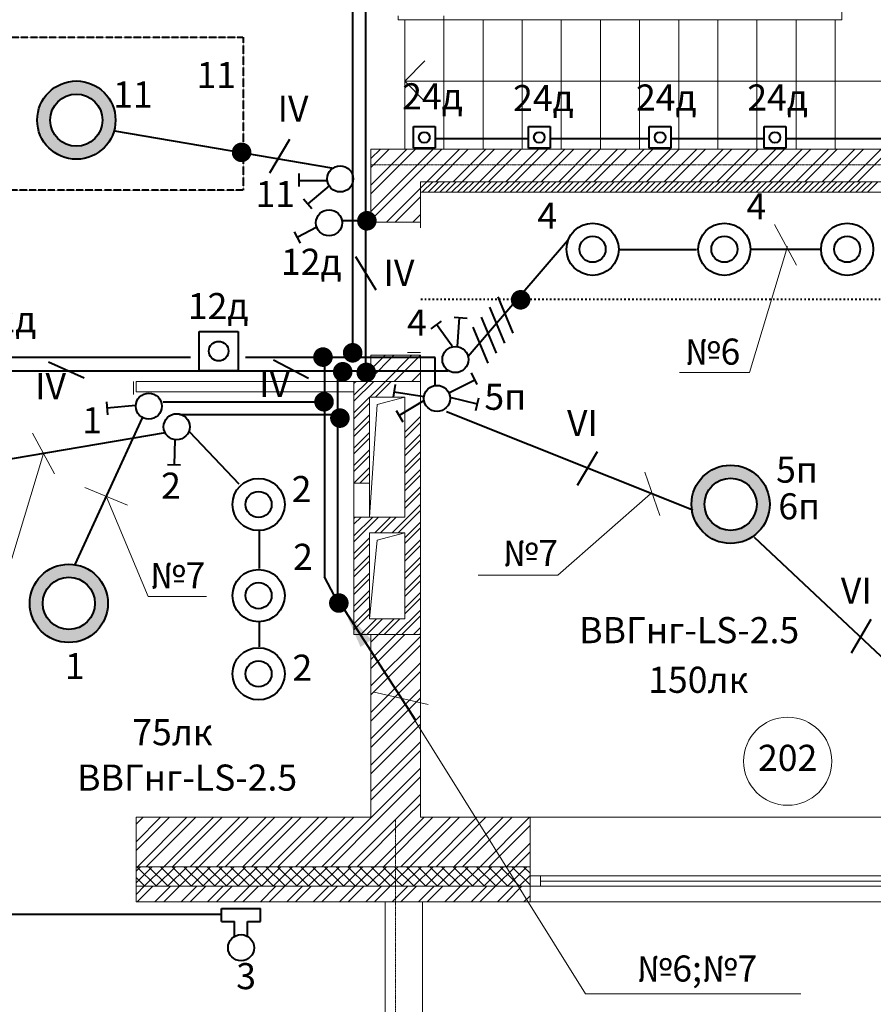
# Model space of a CAD drawing. Units: millimetres. Extents: x 244962 to 995578, y -596604 to -123052.
# Drawn here: x 340075 to 346619, y -200957 to -193411 of the extents above; entities that cross this region are included whole.
import ezdxf
from ezdxf.enums import TextEntityAlignment as Align

# ---------------------------------------------------------------- set-up
doc = ezdxf.new("R2010")
doc.units = ezdxf.units.MM
doc.linetypes.add('ACAD_ISO03W100', pattern=[30, 12, -18])
doc.linetypes.add('gost6', pattern=[12, 8, -1.5, 1, -1.5])
doc.layers.add('Освещение', color=240, linetype='Continuous', lineweight=40)
doc.styles.add('GENERATED_STYLE_1', font='ARIAL.TTF', dxfattribs={"height": 200})

# ---------------------------------------------------------------- blocks, each defined once
blk = doc.blocks.new('_Oblique')
at = {"color": 0, "linetype": 'ByBlock', "lineweight": -2}
blk.add_line((-0.5, -0.5), (0.5, 0.5), dxfattribs=at)

msp = doc.modelspace()

# ---------------------------------------------------------------- hatches: boundary and pattern name
at = {"layer": 'Освещение', "linetype": 'Continuous', "lineweight": 40, "ltscale": 0.01}
h = msp.add_hatch(color=81, dxfattribs=at)
h.paths.add_polyline_path([(340809.2, -194180.7, 1), (340209.2, -194180.7, 1)])
h.paths.add_polyline_path([(340709.2, -194180.7, 1), (340309.2, -194180.7, 1)], flags=16)
h = msp.add_hatch(color=81, dxfattribs=at)
h.paths.add_polyline_path([(345824.7, -197124.9, 1), (345224.7, -197124.9, 1)])
h.paths.add_polyline_path([(345724.7, -197124.9, 1), (345324.7, -197124.9, 1)], flags=16)
h = msp.add_hatch(color=81, dxfattribs=at)
h.paths.add_polyline_path([(340751.8, -197884, 1), (340151.8, -197884, 1)])
h.paths.add_polyline_path([(340651.8, -197884, 1), (340251.8, -197884, 1)], flags=16)

# ---------------------------------------------------------------- linework, layer by layer
at = {"lineweight": 0}
for p, q in [((346376.9, -193232.6), (346376.9, -193412.6)), ((342976.9, -193382.6), (342976.9, -193412.6)), ((343326.9, -193382.6), (343326.9, -194402.6)), ((346376.9, -193412.6), (342976.9, -193412.6)), ((343026.9, -193412.6), (343026.9, -194402.6)), ((343626.9, -193412.6), (343626.9, -194402.6)), ((343926.9, -193412.6), (343926.9, -194402.6)), ((344226.9, -193412.6), (344226.9, -194402.6)), ((344526.9, -193412.6), (344526.9, -194402.6)), ((344826.9, -193412.6), (344826.9, -194402.6)), ((345126.9, -193412.6), (345126.9, -194402.6)), ((345426.9, -193412.6), (345426.9, -194402.6)), ((345726.9, -193412.6), (345726.9, -194402.6)), ((346026.9, -193412.6), (346026.9, -194402.6)), ((346326.9, -193412.6), (346326.9, -194402.6)), ((343181.6, -193727.6), (343026.9, -193882.6)), ((343181.6, -194037.6), (343026.9, -193882.6)), ((343026.9, -193882.6), (346714, -193882.6)), ((342766.9, -194402.6), (342766.9, -194962.6)), ((342766.9, -194402.6), (347826.9, -194402.6)), ((342766.9, -194476), (342840.3, -194402.6)), ((342766.9, -194678), (343042.4, -194402.6)), ((342766.9, -194543.3), (342907.7, -194402.6)), ((342766.9, -194745.4), (343109.7, -194402.6)), ((343146.9, -194500.1), (343244.4, -194402.6)), ((343146.9, -194567.4), (343311.8, -194402.6)), ((343196.5, -194652.6), (343446.5, -194402.6)), ((343263.8, -194652.6), (343513.8, -194402.6)), ((343398.5, -194652.6), (343648.5, -194402.6)), ((343465.9, -194652.6), (343715.9, -194402.6)), ((343600.6, -194652.6), (343850.6, -194402.6)), ((343667.9, -194652.6), (343917.9, -194402.6)), ((343802.7, -194652.6), (344052.7, -194402.6)), ((343870, -194652.6), (344120, -194402.6)), ((344004.7, -194652.6), (344254.7, -194402.6)), ((344072.1, -194652.6), (344322.1, -194402.6)), ((344206.8, -194652.6), (344456.8, -194402.6)), ((344274.1, -194652.6), (344524.1, -194402.6)), ((344408.8, -194652.6), (344658.8, -194402.6)), ((344476.2, -194652.6), (344726.2, -194402.6)), ((344610.9, -194652.6), (344860.9, -194402.6)), ((344678.2, -194652.6), (344928.2, -194402.6)), ((344812.9, -194652.6), (345062.9, -194402.6)), ((344880.3, -194652.6), (345130.3, -194402.6)), ((345015, -194652.6), (345265, -194402.6)), ((345082.3, -194652.6), (345332.3, -194402.6)), ((345217, -194652.6), (345467, -194402.6)), ((345284.4, -194652.6), (345534.4, -194402.6)), ((345419.1, -194652.6), (345669.1, -194402.6)), ((345486.4, -194652.6), (345736.4, -194402.6)), ((345621.2, -194652.6), (345871.2, -194402.6)), ((345688.5, -194652.6), (345938.5, -194402.6)), ((345823.2, -194652.6), (346073.2, -194402.6)), ((345890.6, -194652.6), (346140.6, -194402.6)), ((346025.3, -194652.6), (346275.3, -194402.6)), ((346092.6, -194652.6), (346342.6, -194402.6)), ((346227.3, -194652.6), (346477.3, -194402.6)), ((346294.7, -194652.6), (346544.7, -194402.6)), ((346429.4, -194652.6), (346679.4, -194402.6)), ((346496.7, -194652.6), (346746.7, -194402.6)), ((342766.9, -194880.1), (343146.9, -194500.1)), ((342766.9, -194947.4), (343146.9, -194567.4)), ((343146.9, -194652.6), (343146.9, -194962.6)), ((343146.9, -194652.6), (347826.9, -194652.6)), ((343146.9, -194657.3), (343151.6, -194652.6)), ((343146.9, -194702.2), (343196.5, -194652.6)), ((343161.4, -194732.6), (343241.4, -194652.6)), ((343206.3, -194732.6), (343286.3, -194652.6)), ((343251.2, -194732.6), (343331.2, -194652.6)), ((343296.1, -194732.6), (343376.1, -194652.6)), ((343341, -194732.6), (343421, -194652.6)), ((343385.9, -194732.6), (343465.9, -194652.6)), ((343430.8, -194732.6), (343510.8, -194652.6)), ((343475.7, -194732.6), (343555.7, -194652.6)), ((343520.6, -194732.6), (343600.6, -194652.6)), ((343565.5, -194732.6), (343645.5, -194652.6)), ((343610.4, -194732.6), (343690.4, -194652.6)), ((343655.3, -194732.6), (343735.3, -194652.6)), ((343700.2, -194732.6), (343780.2, -194652.6)), ((343745.1, -194732.6), (343825.1, -194652.6)), ((343790, -194732.6), (343870, -194652.6)), ((343834.9, -194732.6), (343914.9, -194652.6)), ((343879.8, -194732.6), (343959.8, -194652.6)), ((343924.7, -194732.6), (344004.7, -194652.6)), ((343969.6, -194732.6), (344049.6, -194652.6)), ((344014.5, -194732.6), (344094.5, -194652.6)), ((344059.4, -194732.6), (344139.4, -194652.6)), ((344104.3, -194732.6), (344184.3, -194652.6)), ((344149.2, -194732.6), (344229.2, -194652.6)), ((344194.1, -194732.6), (344274.1, -194652.6)), ((344239, -194732.6), (344319, -194652.6)), ((344283.9, -194732.6), (344363.9, -194652.6)), ((344328.8, -194732.6), (344408.8, -194652.6)), ((344373.7, -194732.6), (344453.7, -194652.6)), ((344418.6, -194732.6), (344498.6, -194652.6)), ((344463.5, -194732.6), (344543.5, -194652.6)), ((344508.4, -194732.6), (344588.4, -194652.6)), ((344553.3, -194732.6), (344633.3, -194652.6)), ((344598.2, -194732.6), (344678.2, -194652.6)), ((344643.1, -194732.6), (344723.1, -194652.6)), ((344688, -194732.6), (344768, -194652.6)), ((344732.9, -194732.6), (344812.9, -194652.6)), ((344777.8, -194732.6), (344857.8, -194652.6)), ((344822.7, -194732.6), (344902.7, -194652.6)), ((344867.6, -194732.6), (344947.6, -194652.6)), ((344912.5, -194732.6), (344992.5, -194652.6)), ((344957.4, -194732.6), (345037.4, -194652.6)), ((345002.3, -194732.6), (345082.3, -194652.6)), ((345047.2, -194732.6), (345127.2, -194652.6)), ((345092.1, -194732.6), (345172.1, -194652.6)), ((345137, -194732.6), (345217, -194652.6)), ((345181.9, -194732.6), (345261.9, -194652.6)), ((345226.8, -194732.6), (345306.8, -194652.6)), ((345271.7, -194732.6), (345351.7, -194652.6)), ((345316.6, -194732.6), (345396.6, -194652.6)), ((345361.5, -194732.6), (345441.5, -194652.6)), ((345406.4, -194732.6), (345486.4, -194652.6)), ((345451.4, -194732.6), (345531.4, -194652.6)), ((345496.3, -194732.6), (345576.3, -194652.6)), ((345541.2, -194732.6), (345621.2, -194652.6)), ((345586.1, -194732.6), (345666.1, -194652.6)), ((345631, -194732.6), (345711, -194652.6)), ((345675.9, -194732.6), (345755.9, -194652.6)), ((345720.8, -194732.6), (345800.8, -194652.6)), ((345765.7, -194732.6), (345845.7, -194652.6)), ((345810.6, -194732.6), (345890.6, -194652.6)), ((345855.5, -194732.6), (345935.5, -194652.6)), ((345900.4, -194732.6), (345980.4, -194652.6)), ((345945.3, -194732.6), (346025.3, -194652.6)), ((345990.2, -194732.6), (346070.2, -194652.6)), ((346035.1, -194732.6), (346115.1, -194652.6)), ((346080, -194732.6), (346160, -194652.6)), ((346124.9, -194732.6), (346204.9, -194652.6)), ((346169.8, -194732.6), (346249.8, -194652.6)), ((346214.7, -194732.6), (346294.7, -194652.6)), ((346259.6, -194732.6), (346339.6, -194652.6)), ((346304.5, -194732.6), (346384.5, -194652.6)), ((346349.4, -194732.6), (346429.4, -194652.6)), ((346394.3, -194732.6), (346474.3, -194652.6)), ((346439.2, -194732.6), (346519.2, -194652.6)), ((346484.1, -194732.6), (346564.1, -194652.6)), ((346529, -194732.6), (346609, -194652.6)), ((346573.9, -194732.6), (346653.9, -194652.6)), ((342886.5, -194962.6), (343146.9, -194702.2)), ((343146.9, -194732.6), (347826.9, -194732.6)), ((342953.8, -194962.6), (343146.9, -194769.5)), ((343088.5, -194962.6), (343146.9, -194904.2)), ((342766.9, -194962.6), (343146.9, -194962.6)), ((343146.9, -194962.6), (343046.9, -194962.6)), ((343146.9, -195006.3), (343146.9, -194962.6)), ((343146.9, -195962.6), (343046.9, -195962.6)), ((342766.9, -195982.6), (342766.9, -196182.6)), ((342766.9, -195982.6), (343146.9, -195982.6)), ((342766.9, -196092.4), (342876.8, -195982.6)), ((342766.9, -196159.8), (342944.1, -195982.6)), ((342878.8, -196182.6), (343078.8, -195982.6)), ((342946.2, -196182.6), (343146.2, -195982.6)), ((343146.9, -195982.6), (343146.9, -199522.6)), ((340946.9, -196182.6), (340946.9, -196282.6)), ((340966.9, -196182.6), (342766.9, -196182.6)), ((340966.9, -196182.6), (340966.9, -196262.6)), ((342636.9, -196182.6), (343146.9, -196182.6)), ((342636.9, -198122.6), (342636.9, -196182.6)), ((342636.9, -196289.8), (342744.1, -196182.6)), ((342636.9, -196200), (342654.3, -196182.6)), ((342636.9, -196334.7), (342789, -196182.6)), ((342826.9, -196234.5), (342878.8, -196182.6)), ((342826.9, -196279.4), (342923.7, -196182.6)), ((343080.9, -196182.6), (343146.9, -196116.5)), ((343146.9, -196182.6), (343146.9, -198122.6)), ((340966.9, -196262.6), (342636.9, -196262.6)), ((342758.8, -196302.6), (342826.9, -196234.5)), ((342636.9, -196424.5), (342756.9, -196304.5)), ((343026.9, -196302.6), (342756.9, -196302.6)), ((342756.9, -196302.6), (342756.9, -197222.6)), ((343026.9, -196302.6), (342756.9, -196302.6)), ((342756.9, -196302.6), (342756.9, -197222.6)), ((342803.7, -196302.6), (342826.9, -196279.4)), ((342814.7, -196360.9), (343026.9, -196302.6)), ((343026.9, -197222.6), (343026.9, -196302.6)), ((342636.9, -196469.4), (342756.9, -196349.4)), ((342756.9, -197222.6), (342814.7, -196360.9)), ((342636.9, -196559.2), (342756.9, -196439.2)), ((342636.9, -196604.1), (342756.9, -196484.1)), ((343026.9, -196573.3), (343146.9, -196453.3)), ((343026.9, -196618.2), (343146.9, -196498.2)), ((342636.9, -196693.9), (342756.9, -196573.9)), ((342636.9, -196738.8), (342756.9, -196618.8)), ((343026.9, -196708), (343146.9, -196588)), ((343026.9, -196752.9), (343146.9, -196632.9)), ((342636.9, -196828.6), (342756.9, -196708.6)), ((342636.9, -196873.5), (342756.9, -196753.5)), ((343026.9, -196842.7), (343146.9, -196722.7)), ((343026.9, -196887.6), (343146.9, -196767.6)), ((342637.6, -196962.6), (342756.9, -196843.3)), ((343041.7, -196962.6), (343146.9, -196857.4)), ((342682.5, -196962.6), (342756.9, -196888.2)), ((343086.6, -196962.6), (343146.9, -196902.3)), ((342636.9, -196962.6), (342756.9, -196962.6)), ((343026.9, -196977.4), (343041.7, -196962.6)), ((343026.9, -197022.3), (343086.6, -196962.6)), ((343026.9, -197112.1), (343146.9, -196992.1)), ((343026.9, -197157), (343146.9, -197037)), ((343051.2, -197222.6), (343146.9, -197126.8)), ((342636.9, -197222.6), (342756.9, -197222.6)), ((342636.9, -197232.7), (342647, -197222.6)), ((342636.9, -197367.4), (342781.7, -197222.6)), ((342636.9, -197277.6), (342691.9, -197222.6)), ((342636.9, -197412.3), (342826.6, -197222.6)), ((342756.9, -197222.6), (343026.9, -197222.6)), ((342826.9, -197312.1), (342916.4, -197222.6)), ((342841.4, -197342.6), (342961.4, -197222.6)), ((342931.2, -197342.6), (343051.2, -197222.6)), ((342976.1, -197342.6), (343096.1, -197222.6)), ((343096.1, -197222.6), (343146.9, -197171.7)), ((342796.4, -197342.6), (342826.9, -197312.1)), ((343026.9, -197381.5), (343146.9, -197261.5)), ((343026.9, -197426.4), (343146.9, -197306.4)), ((342636.9, -197502.1), (342756.9, -197382.1)), ((343026.9, -197342.6), (342756.9, -197342.6)), ((342756.9, -197342.6), (342756.9, -198002.6)), ((343026.9, -197342.6), (342756.9, -197342.6)), ((342756.9, -197342.6), (342756.9, -198002.6)), ((342814.7, -197400.9), (343026.9, -197342.6)), ((343026.9, -198002.6), (343026.9, -197342.6)), ((343026.9, -197516.2), (343146.9, -197396.2)), ((342636.9, -197547), (342756.9, -197427)), ((342756.9, -198002.6), (342814.7, -197400.9)), ((343026.9, -197561.1), (343146.9, -197441.1)), ((342636.9, -197636.8), (342756.9, -197516.8)), ((343026.9, -197650.9), (343146.9, -197530.9)), ((342636.9, -197681.7), (342756.9, -197561.7)), ((343026.9, -197695.8), (343146.9, -197575.8)), ((342636.9, -197771.5), (342756.9, -197651.5)), ((342636.9, -197816.4), (342756.9, -197696.4)), ((343026.9, -197785.6), (343146.9, -197665.6)), ((343026.9, -197830.5), (343146.9, -197710.5)), ((342636.9, -197906.2), (342756.9, -197786.2)), ((342636.9, -197951.1), (342756.9, -197831.1)), ((343026.9, -197920.3), (343146.9, -197800.3)), ((343026.9, -197965.2), (343146.9, -197845.2)), ((342636.9, -198040.9), (342756.9, -197920.9)), ((342636.9, -198085.8), (342756.9, -197965.8)), ((342959.4, -198122.6), (343146.9, -197935)), ((343004.3, -198122.6), (343146.9, -197979.9)), ((342690, -198122.6), (342810, -198002.6)), ((342734.9, -198122.6), (342826.9, -198030.5)), ((342756.9, -198002.6), (343026.9, -198002.6)), ((342826.9, -198120.3), (342944.7, -198002.6)), ((342826.9, -198030.5), (342854.9, -198002.6)), ((342869.6, -198122.6), (342989.6, -198002.6)), ((343094.1, -198122.6), (343146.9, -198069.7)), ((343146.9, -198122.6), (342636.9, -198122.6)), ((342766.9, -198122.6), (342766.9, -199522.6)), ((342766.9, -198315), (342959.4, -198122.6)), ((342766.9, -198180.3), (342824.7, -198122.6)), ((342766.9, -198382.4), (343026.7, -198122.6)), ((342766.9, -198517.1), (343146.9, -198137.1)), ((342824.7, -198122.6), (342826.9, -198120.3)), ((343139, -198122.6), (343146.9, -198114.7)), ((342766.9, -198584.5), (343146.9, -198204.5)), ((342766.9, -198719.2), (343146.9, -198339.2)), ((342766.9, -198786.5), (343146.9, -198406.5)), ((342766.9, -198921.2), (343146.9, -198541.2)), ((342766.9, -198988.6), (343146.9, -198608.6)), ((342766.9, -199123.3), (343146.9, -198743.3)), ((342766.9, -199190.6), (343146.9, -198810.6)), ((342766.9, -199372.6), (342766.9, -198824.3)), ((342766.9, -199372.6), (342766.9, -198824.3)), ((343146.9, -199372.6), (343146.9, -198824.3)), ((343146.9, -199372.6), (343146.9, -198824.3)), ((342766.9, -199325.3), (343146.9, -198945.3)), ((342766.9, -199392.7), (343146.9, -199012.7)), ((342771.7, -199522.6), (343146.9, -199147.4)), ((342839.1, -199522.6), (343146.9, -199214.7)), ((342973.8, -199522.6), (343146.9, -199349.4)), ((343041.1, -199522.6), (343146.9, -199416.8)), ((340966.9, -199522.6), (340966.9, -199902.6)), ((340966.9, -199522.6), (342766.9, -199522.6)), ((340966.9, -199710.9), (341155.3, -199522.6)), ((340966.9, -199576.2), (341020.6, -199522.6)), ((340966.9, -199778.3), (341222.6, -199522.6)), ((340977.3, -199902.6), (341357.3, -199522.6)), ((341044.7, -199902.6), (341424.7, -199522.6)), ((341179.4, -199902.6), (341559.4, -199522.6)), ((341246.7, -199902.6), (341626.7, -199522.6)), ((341381.4, -199902.6), (341761.4, -199522.6)), ((341448.8, -199902.6), (341828.8, -199522.6)), ((341583.5, -199902.6), (341963.5, -199522.6)), ((341650.8, -199902.6), (342030.8, -199522.6)), ((341785.5, -199902.6), (342165.5, -199522.6)), ((341852.9, -199902.6), (342232.9, -199522.6)), ((341987.6, -199902.6), (342367.6, -199522.6)), ((342055, -199902.6), (342435, -199522.6)), ((342189.7, -199902.6), (342569.7, -199522.6)), ((342257, -199902.6), (342637, -199522.6)), ((342391.7, -199902.6), (342771.7, -199522.6)), ((342459.1, -199902.6), (342839.1, -199522.6)), ((342593.8, -199902.6), (342973.8, -199522.6)), ((342661.1, -199902.6), (343041.1, -199522.6)), ((342795.8, -199902.6), (343175.8, -199522.6)), ((342863.2, -199902.6), (343243.2, -199522.6)), ((342997.9, -199902.6), (343377.9, -199522.6)), ((343065.2, -199902.6), (343445.2, -199522.6)), ((343146.9, -199522.6), (343986.9, -199522.6)), ((343199.9, -199902.6), (343579.9, -199522.6)), ((343267.3, -199902.6), (343647.3, -199522.6)), ((343402, -199902.6), (343782, -199522.6)), ((343469.3, -199902.6), (343849.3, -199522.6)), ((343604, -199902.6), (343984, -199522.6)), ((346986.9, -199522.6), (343986.9, -199522.6)), ((343986.9, -199522.6), (343986.9, -199902.6)), ((343671.4, -199902.6), (343986.9, -199587.1)), ((343806.1, -199902.6), (343986.9, -199721.8)), ((343873.5, -199902.6), (343986.9, -199789.1)), ((340966.9, -199902.6), (343986.9, -199902.6)), ((340966.9, -199902.6), (340966.9, -200172.6)), ((340966.9, -199935.4), (340999.8, -199902.6)), ((340966.9, -200025.2), (341089.6, -199902.6)), ((341123.7, -200052.6), (340973.7, -199902.6)), ((341029.4, -200052.6), (341179.4, -199902.6)), ((341213.5, -200052.6), (341063.5, -199902.6)), ((341119.2, -200052.6), (341269.2, -199902.6)), ((341303.3, -200052.6), (341153.3, -199902.6)), ((341209, -200052.6), (341359, -199902.6)), ((341393.1, -200052.6), (341243.1, -199902.6)), ((341298.8, -200052.6), (341448.8, -199902.6)), ((341482.9, -200052.6), (341332.9, -199902.6)), ((341388.6, -200052.6), (341538.6, -199902.6)), ((341572.7, -200052.6), (341422.7, -199902.6)), ((341478.4, -200052.6), (341628.4, -199902.6)), ((341662.5, -200052.6), (341512.5, -199902.6)), ((341568.2, -200052.6), (341718.2, -199902.6)), ((341752.3, -200052.6), (341602.3, -199902.6)), ((341658, -200052.6), (341808, -199902.6)), ((341842.1, -200052.6), (341692.1, -199902.6)), ((341747.8, -200052.6), (341897.8, -199902.6)), ((341931.9, -200052.6), (341781.9, -199902.6)), ((341837.6, -200052.6), (341987.6, -199902.6)), ((342021.7, -200052.6), (341871.7, -199902.6)), ((341927.4, -200052.6), (342077.4, -199902.6)), ((342111.5, -200052.6), (341961.5, -199902.6)), ((342017.2, -200052.6), (342167.2, -199902.6)), ((342201.3, -200052.6), (342051.3, -199902.6)), ((342107, -200052.6), (342257, -199902.6)), ((342291.1, -200052.6), (342141.1, -199902.6)), ((342196.8, -200052.6), (342346.8, -199902.6)), ((342380.9, -200052.6), (342230.9, -199902.6)), ((342286.6, -200052.6), (342436.6, -199902.6)), ((342470.7, -200052.6), (342320.7, -199902.6)), ((342376.4, -200052.6), (342526.4, -199902.6)), ((342560.6, -200052.6), (342410.6, -199902.6)), ((342466.2, -200052.6), (342616.2, -199902.6)), ((342650.4, -200052.6), (342500.4, -199902.6)), ((342556, -200052.6), (342706, -199902.6)), ((342740.2, -200052.6), (342590.2, -199902.6)), ((342645.8, -200052.6), (342795.8, -199902.6)), ((342830, -200052.6), (342680, -199902.6)), ((342735.6, -200052.6), (342885.6, -199902.6)), ((342919.8, -200052.6), (342769.8, -199902.6)), ((342825.4, -200052.6), (342956.9, -199921.1)), ((342956.9, -199999.9), (342859.6, -199902.6)), ((342956.9, -199910.1), (342949.4, -199902.6)), ((342956.9, -199921.1), (342975.4, -199902.6)), ((342956.9, -200010.9), (343065.2, -199902.6)), ((343099.4, -200052.6), (342956.9, -199910.1)), ((343005, -200052.6), (343155, -199902.6)), ((343189.2, -200052.6), (343039.2, -199902.6)), ((343094.8, -200052.6), (343244.8, -199902.6)), ((343279, -200052.6), (343129, -199902.6)), ((343184.6, -200052.6), (343334.6, -199902.6)), ((343368.8, -200052.6), (343218.8, -199902.6)), ((343274.4, -200052.6), (343424.4, -199902.6)), ((343458.6, -200052.6), (343308.6, -199902.6)), ((343364.2, -200052.6), (343514.2, -199902.6)), ((343548.4, -200052.6), (343398.4, -199902.6)), ((343454, -200052.6), (343604, -199902.6)), ((343638.2, -200052.6), (343488.2, -199902.6)), ((343543.8, -200052.6), (343693.8, -199902.6)), ((343728, -200052.6), (343578, -199902.6)), ((343633.7, -200052.6), (343783.7, -199902.6)), ((343817.8, -200052.6), (343667.8, -199902.6)), ((343723.5, -200052.6), (343873.5, -199902.6)), ((343907.6, -200052.6), (343757.6, -199902.6)), ((343813.3, -200052.6), (343963.3, -199902.6)), ((343986.9, -200042.1), (343847.4, -199902.6)), ((343986.9, -199952.3), (343937.2, -199902.6)), ((343986.9, -199902.6), (343986.9, -200172.6)), ((341033.9, -200052.6), (340966.9, -199985.6)), ((342915.2, -200052.6), (342956.9, -200010.9)), ((343009.6, -200052.6), (342956.9, -199999.9)), ((343903.1, -200052.6), (343986.9, -199968.7)), ((346986.9, -199972.6), (343986.9, -199972.6)), ((343986.9, -200052.6), (343986.9, -199972.6)), ((343986.9, -199972.6), (344066.9, -199972.6)), ((344066.9, -199972.6), (344066.9, -200052.6)), ((346906.9, -200012.6), (344066.9, -200012.6)), ((340966.9, -200052.6), (343986.9, -200052.6)), ((340966.9, -200115), (341029.4, -200052.6)), ((340976.7, -200172.6), (341096.7, -200052.6)), ((341111.4, -200172.6), (341231.4, -200052.6)), ((341178.8, -200172.6), (341298.8, -200052.6)), ((341313.5, -200172.6), (341433.5, -200052.6)), ((341380.8, -200172.6), (341500.8, -200052.6)), ((341515.5, -200172.6), (341635.5, -200052.6)), ((341582.9, -200172.6), (341702.9, -200052.6)), ((341717.6, -200172.6), (341837.6, -200052.6)), ((341785, -200172.6), (341905, -200052.6)), ((341919.7, -200172.6), (342039.7, -200052.6)), ((341987, -200172.6), (342107, -200052.6)), ((342121.7, -200172.6), (342241.7, -200052.6)), ((342189.1, -200172.6), (342309.1, -200052.6)), ((342323.8, -200172.6), (342443.8, -200052.6)), ((342391.1, -200172.6), (342511.1, -200052.6)), ((342525.8, -200172.6), (342645.8, -200052.6)), ((342593.2, -200172.6), (342713.2, -200052.6)), ((342727.9, -200172.6), (342847.9, -200052.6)), ((342795.2, -200172.6), (342915.2, -200052.6)), ((342956.9, -200145.6), (343049.9, -200052.6)), ((342997.3, -200172.6), (343117.3, -200052.6)), ((343132, -200172.6), (343252, -200052.6)), ((343199.3, -200172.6), (343319.3, -200052.6)), ((343334, -200172.6), (343454, -200052.6)), ((343401.4, -200172.6), (343521.4, -200052.6)), ((343536.1, -200172.6), (343656.1, -200052.6)), ((343603.5, -200172.6), (343723.5, -200052.6)), ((343738.2, -200172.6), (343858.2, -200052.6)), ((343805.5, -200172.6), (343925.5, -200052.6)), ((346986.9, -200052.6), (343986.9, -200052.6)), ((344066.9, -200052.6), (343986.9, -200052.6)), ((340966.9, -200172.6), (343986.9, -200172.6)), ((342876.9, -202167.3), (342876.9, -200172.6)), ((342929.9, -200172.6), (342956.9, -200145.6)), ((343161.9, -202452.6), (343161.9, -200172.6)), ((343940.2, -200172.6), (343986.9, -200125.9)), ((346986.9, -200172.6), (343986.9, -200172.6))]:
    msp.add_line(p, q, dxfattribs=at)
at = {"color": 21, "lineweight": 40, "ltscale": 0.01}
for p, q in [((343094.2, -194230.8), (343259.2, -194230.8)), ((343094.2, -194395.8), (343094.2, -194230.8)), ((343259.2, -194230.8), (343259.2, -194395.8)), ((343975.6, -194230.8), (344140.6, -194230.8)), ((343975.6, -194395.8), (343975.6, -194230.8)), ((344140.6, -194230.8), (344140.6, -194395.8)), ((344901.5, -194230.8), (345066.5, -194230.8)), ((344901.5, -194395.8), (344901.5, -194230.8)), ((345066.5, -194230.8), (345066.5, -194395.8)), ((345782, -194230.8), (345947, -194230.8)), ((345782, -194395.8), (345782, -194230.8)), ((345947, -194230.8), (345947, -194395.8)), ((343259.2, -194395.8), (343094.2, -194395.8)), ((344140.6, -194395.8), (343975.6, -194395.8)), ((345066.5, -194395.8), (344901.5, -194395.8)), ((345947, -194395.8), (345782, -194395.8))]:
    msp.add_line(p, q, dxfattribs=at)
at = {"color": 21, "lineweight": 0}
msp.add_line((343066.9, -194402.6), (343026.9, -194402.6), dxfattribs=at)
at = {"linetype": 'gost6', "lineweight": 0}
for p, q in [((342766.9, -194522.6), (352011.5, -194522.6)), ((342956.9, -199539.4), (342956.9, -202660.8))]:
    msp.add_line(p, q, dxfattribs=at)
at = {"color": 32, "lineweight": 40, "ltscale": 0.01}
for p, q in [((341450.2, -195801.1), (341750.2, -195801.1)), ((341450.2, -196101.1), (341450.2, -195801.1)), ((341750.2, -195801.1), (341750.2, -196101.1)), ((341750.2, -196101.1), (341450.2, -196101.1)), ((341622, -200223), (341922, -200223)), ((341622, -200323), (341622, -200223)), ((341922, -200323), (341922, -200223)), ((341622, -200323), (341722, -200323)), ((341722, -200436.4), (341722, -200323)), ((341822, -200436.4), (341822, -200323)), ((341822, -200323), (341922, -200323))]:
    msp.add_line(p, q, dxfattribs=at)
at = {"color": 21, "lineweight": 40, "ltscale": 0.01}
for centre in [(343176.7, -194313.3), (344058.1, -194313.3), (344984, -194313.3), (345864.5, -194313.3)]:
    msp.add_circle(centre, 41.2, dxfattribs=at)
at = {"color": 32, "lineweight": 40, "ltscale": 0.01}
for centre, radius in [((341600.2, -195951.1), 75), ((341772, -200523), 100)]:
    msp.add_circle(centre, radius, dxfattribs=at)
at = {"lineweight": 0}
msp.add_circle((345962, -199094), 337.5, dxfattribs=at)
at = {"layer": 'Освещение', "color": 81, "linetype": 'Continuous', "lineweight": 40, "ltscale": 0.01}
for p, q in [((342624.9, -192306.3), (342624.9, -195999.1)), ((342467.2, -194548.8), (340804.5, -194264.7)), ((342412.1, -195999.1), (342412.1, -197682)), ((343346.6, -196413.4), (345233.9, -197168.3)), ((345704.9, -197378), (347602.5, -199159.6))]:
    msp.add_line(p, q, dxfattribs=at)
at = {"layer": 'Освещение', "color": 32, "linetype": 'Continuous', "lineweight": 40, "ltscale": 0.01}
for p, q in [((342724.9, -192439.1), (342724.9, -196102.7)), ((342544.8, -194951.2), (342724.9, -194951.2)), ((337652.8, -196102.7), (343360.4, -196102.7)), ((342512.1, -196102.7), (342512.1, -197830)), ((341909.7, -197321.6), (341909.7, -197616.7)), ((341909.7, -198029.1), (341909.7, -198216.9))]:
    msp.add_line(p, q, dxfattribs=at)
at = {"layer": 'Освещение', "color": 81, "ltscale": 0.01}
for p, q in [((342142.6, -194329.1), (341991.1, -194588)), ((344500.7, -196721.6), (344349.2, -196980.5)), ((346599.8, -198007.3), (346448.3, -198266.2))]:
    msp.add_line(p, q, dxfattribs=at)
at = {"layer": 'Освещение', "color": 21, "linetype": 'Continuous', "lineweight": 40, "ltscale": 0.01}
for p, q in [((343259.2, -194320.4), (343975.6, -194320.4)), ((344140.6, -194320.4), (344901.5, -194320.4)), ((345066.5, -194320.4), (345782, -194320.4)), ((345947, -194320.4), (346846.9, -194320.4))]:
    msp.add_line(p, q, dxfattribs=at)
at = {"layer": 'Освещение', "color": 81}
for p, q in [((342217, -194690.4), (342216.8, -194590.4)), ((342432.9, -194645.1), (342216.9, -194645.6)), ((342447.8, -194685.2), (342285, -194823.4)), ((342250.7, -194783), (342315.4, -194859.2)), ((341385.3, -195999.1), (339817.9, -195999.1)), ((343259.9, -195999.1), (341804.9, -195999.1)), ((343259.9, -196214.6), (343259.9, -195999.1)), ((343364.4, -196270.8), (343564.2, -196171)), ((343582.4, -196207.5), (343537.7, -196118)), ((342940.2, -196304.5), (342956.5, -196205.8)), ((343174.7, -196301.8), (342946.8, -196264.3)), ((340739.3, -196339.9), (340748, -196439.5)), ((341174.8, -196338.4), (342412.1, -196338.4)), ((343175.5, -196330.3), (342983.4, -196445)), ((343373.5, -196303.7), (343582.6, -196354.5)), ((343593.2, -196310.9), (343569.6, -196408.1)), ((340964.8, -196368.4), (340743.5, -196387.8)), ((342960.5, -196406.6), (343011.7, -196492.4)), ((340499, -197586.3), (341016.2, -196462)), ((342513.7, -197873.7), (342412.1, -197682))]:
    msp.add_line(p, q, dxfattribs=at)
at = {"layer": 'Освещение', "color": 32}
for p, q in [((342179, -195035.7), (342225, -195124.5)), ((342352.1, -195001.4), (342201.6, -195079.2)), ((343511.7, -195990.3), (344274, -195103.3)), ((344669.6, -195172.8), (345264.4, -195172.8)), ((345678.4, -195170), (346216.4, -195170)), ((343306.2, -195720.9), (343225.5, -195780)), ((343405.9, -195691.3), (343505.6, -195698.3)), ((343431, -195916.8), (343446.6, -195694.1)), ((343391, -195912.7), (343270, -195747.4)), ((342506.5, -196439.8), (341301, -196439.8)), ((341189.2, -196576.4), (338834.9, -196978.2)), ((341263.5, -196629.6), (341259.9, -196821.5)), ((341375.6, -196570.2), (341754.6, -196967.5)), ((341207.3, -196820.5), (341307.3, -196822.4)), ((341622.4, -200269.5), (339499.7, -200269.5))]:
    msp.add_line(p, q, dxfattribs=at)
at = {"layer": 'Освещение', "color": 32, "ltscale": 0.01}
for p, q in [((342807.5, -195484.1), (342651.9, -195227.6)), ((343857.2, -195812.8), (343741.7, -195535.9)), ((343793.6, -195889.9), (343678.1, -195613)), ((343729.9, -195967.1), (343614.4, -195690.2)), ((343666.2, -196044.2), (343550.8, -195767.3)), ((340569.8, -196159.1), (340296.2, -196036.1)), ((342287.6, -196159.7), (342021.7, -196020.9))]:
    msp.add_line(p, q, dxfattribs=at)
at = {"layer": 'Освещение', "color": 32, "linetype": 'ACAD_ISO03W100'}
msp.add_line((343149.9, -195551.9), (346896.9, -195551.9), dxfattribs=at)
at = {"layer": 'Освещение', "color": 3, "linetype": 'Continuous', "lineweight": 40}
msp.add_line((342566.3, -197938.8), (343110, -198778.1), dxfattribs=at)
at = {"layer": 'Освещение', "color": 81, "linetype": 'ACAD_ISO03W100', "lineweight": 40, "ltscale": 0.01}
msp.add_lwpolyline([(339230.2, -193544.4), (341788.1, -193544.4), (341788.1, -194717.3), (339230.2, -194717.3)], close=True, dxfattribs=at)
at = {"layer": 'Освещение', "color": 81, "linetype": 'Continuous', "lineweight": 40, "ltscale": 0.01, "const_width": 75}
for points in [[(341738.6, -194427.8, 1), (341813.6, -194427.8, 1)], [(342362.3, -195996.8, 1), (342437.3, -195996.8, 1)], [(342589.9, -195963.9, 1), (342664.9, -195963.9, 1)], [(342370.5, -196339.2, 1), (342445.5, -196339.2, 1)]]:
    msp.add_lwpolyline(points, format="xyb", close=True, dxfattribs=at)
at = {"layer": 'Освещение', "color": 32, "linetype": 'Continuous', "lineweight": 40, "ltscale": 0.01, "const_width": 75}
for points in [[(342698.8, -194952.2, 1), (342773.8, -194952.2, 1)], [(343877.5, -195557.7, 1), (343952.5, -195557.7, 1)], [(342513.8, -196109.3, 1), (342588.8, -196109.3, 1)], [(342694.2, -196114, 1), (342769.2, -196114, 1)], [(342492.1, -196464.3, 1), (342567.1, -196464.3, 1)]]:
    msp.add_lwpolyline(points, format="xyb", close=True, dxfattribs=at)
at = {"layer": 'Освещение', "color": 32, "lineweight": 0}
for points in [[(345959.8, -195149.1), (345669.5, -196113.8), (345133.1, -196113.8)], [(340257.2, -196735.3), (339966.9, -197700), (339430.5, -197700)]]:
    msp.add_lwpolyline(points, dxfattribs=at)
at = {"layer": 'Освещение', "color": 81, "lineweight": 0}
for points in [[(340736.8, -197063.2), (341058.6, -197832.4), (341506.7, -197832.4)], [(344911.7, -197043.9), (344200, -197667.4), (343589.8, -197667.4)]]:
    msp.add_lwpolyline(points, dxfattribs=at)
at = {"layer": 'Освещение', "color": 3, "const_width": 75}
msp.add_lwpolyline([(342483.9, -197881.5, 1), (342558.9, -197881.5, 1)], format="xyb", close=True, dxfattribs=at)
at = {"layer": 'Освещение', "color": 3, "lineweight": 0}
msp.add_lwpolyline([(343206, -198659.9), (342792.6, -198564.3)], dxfattribs=at)
at = {"layer": 'Освещение', "color": 3, "lineweight": 0, "extrusion": (0.848256, 0.529586, 0), "elevation": 185768.9}
msp.add_lwpolyline([(-350121.7, 0), (-352790.8, 0)], dxfattribs=at)
at = {"layer": 'Освещение', "color": 3, "lineweight": 0, "extrusion": (0, 1, 0), "elevation": -200876.2}
msp.add_lwpolyline([(-344412.8, 0), (-346063.8, 0)], dxfattribs=at)
at = {"layer": 'Освещение', "color": 81, "linetype": 'Continuous', "lineweight": 40, "ltscale": 0.01}
for centre, radius in [((340509.2, -194180.7), 300), ((340509.2, -194180.7), 200), ((345524.7, -197124.9), 300), ((345524.7, -197124.9), 200), ((340451.8, -197884), 300), ((340451.8, -197884), 200)]:
    msp.add_circle(centre, radius, dxfattribs=at)
at = {"layer": 'Освещение', "color": 81}
for centre in [(342532, -194631.2), (343274, -196313.6), (341064.7, -196372.9)]:
    msp.add_circle(centre, 100, dxfattribs=at)
at = {"layer": 'Освещение', "color": 32}
for centre in [(342446.2, -194967.6), (343415, -196015.6), (341278.5, -196530.7)]:
    msp.add_circle(centre, 100, dxfattribs=at)
at = {"layer": 'Освещение', "color": 32, "lineweight": 40, "ltscale": 0.01}
for centre, radius in [((344466.8, -195170.4), 200), ((345477.1, -195170.4), 200), ((346418.6, -195170.4), 200), ((344466.8, -195170.4), 100), ((345477.1, -195170.4), 100), ((346418.6, -195170.4), 100), ((341906.2, -197126.3), 200), ((341906.2, -197126.3), 100), ((341906.2, -197824.8), 200), ((341906.2, -197824.8), 100), ((341906.2, -198424.2), 200), ((341906.2, -198424.2), 100)]:
    msp.add_circle(centre, radius, dxfattribs=at)
at = {"layer": 'Освещение', "color": 3, "linetype": 'Continuous', "lineweight": 40}
msp.add_solid([(342566.3, -197938.8), (342771.9, -198163.6), (342687.5, -198218.3)], dxfattribs=at)

# ---------------------------------------------------------------- block references
at = {"layer": 'Освещение', "color": 32, "lineweight": 0, "xscale": 250.0000000000014, "yscale": 250, "zscale": 250, "rotation": 73.2530989198249}
for p in [(345945.7, -195137.2), (340257.2, -196735.3)]:
    msp.add_blockref('_Oblique', p, dxfattribs=at)
at = {"layer": 'Освещение', "color": 81, "lineweight": 0, "yscale": 250, "zscale": 250}
for p, xscale, rotation in [((340736.8, -197063.2), 249.9999999999986, 112.7036042026156), ((344924.5, -197044.9), 249.9999999999988, 244.1618673002258)]:
    msp.add_blockref('_Oblique', p, dxfattribs=dict(at, xscale=xscale, rotation=rotation))

# ---------------------------------------------------------------- texts
at = {"linetype": 'Continuous', "lineweight": 0, "style": 'GENERATED_STYLE_1'}
msp.add_text('202', height=200, dxfattribs=at).set_placement((345962, -199094), align=Align.MIDDLE)
at = {"layer": 'Освещение', "color": 81, "linetype": 'Continuous', "lineweight": 0, "style": 'GENERATED_STYLE_1'}
for s, p in [('11', (341582.5, -193860.8)), ('11', (340942.6, -194010.2)), ('IV', (342170.2, -194119.1)), ('11', (342034.8, -194773.3)), ('5п', (343797.2, -196326.8)), ('1', (340630.4, -196506.7)), ('VI', (344389.1, -196527.4)), ('5п', (346033.6, -196884.9)), ('6п', (346050.6, -197166.2)), ('VI', (346488.2, -197813.1)), ('1', (340497.2, -198390.7))]:
    msp.add_text(s, height=200, dxfattribs=at).set_placement(p, align=Align.MIDDLE)
at = {"layer": 'Освещение', "color": 21, "linetype": 'Continuous', "lineweight": 0, "style": 'GENERATED_STYLE_1'}
for p in [(343239.5, -194024.1), (344089.8, -194037.9), (345031.7, -194033.4), (345885.4, -194033.4)]:
    msp.add_text('24д', height=200, dxfattribs=at).set_placement(p, align=Align.MIDDLE)
at = {"layer": 'Освещение', "color": 32, "linetype": 'Continuous', "lineweight": 0, "style": 'GENERATED_STYLE_1'}
for s, p in [('4', (345722.1, -194867.7)), ('4', (344119.7, -194939.6)), ('12д', (342310.5, -195292.5)), ('IV', (342982.3, -195376.8)), ('12д', (341596.4, -195632)), ('12д', (339970.1, -195732.8)), ('4', (343120.2, -195758.1)), ('IV', (342028.5, -196228.1)), ('IV', (340311.5, -196245.3)), ('2', (341234.9, -197008.1)), ('2', (342235.7, -197034.3)), ('2', (342246.8, -197553.3)), ('2', (342242, -198403)), ('3', (341810.4, -200766.7))]:
    msp.add_text(s, height=200, dxfattribs=at).set_placement(p, align=Align.MIDDLE)
at = {"layer": 'Освещение', "color": 32, "style": 'GENERATED_STYLE_1'}
msp.add_text('№6', height=200, dxfattribs=at).set_placement((345175.5, -196054.9))
at = {"layer": 'Освещение', "color": 81, "style": 'GENERATED_STYLE_1'}
for p in [(343779.1, -197598.5), (341074.4, -197769.5)]:
    msp.add_text('№7', height=200, dxfattribs=at).set_placement(p)
at = {"layer": 'Освещение', "color": 32, "linetype": 'Continuous', "lineweight": 40, "style": 'GENERATED_STYLE_1'}
for p in [(344364.1, -198189.4), (340515.4, -199319.4)]:
    msp.add_text('ВВГнг-LS-2.5', height=200, dxfattribs=at).set_placement(p)
at = {"layer": 'Освещение', "color": 3, "style": 'GENERATED_STYLE_1'}
msp.add_text('№6;№7', height=200, dxfattribs=at).set_placement((344805.7, -200782.6))
at = {"layer": 'Освещение', "color": 32, "lineweight": 0, "ltscale": 0.01, "char_height": 200, "width": 2082.718, "attachment_point": 1, "style": 'GENERATED_STYLE_1'}
for s, insert in [('150лк', (344893, -198369.8)), ('75лк', (340937.9, -198771.3))]:
    msp.add_mtext(s, dxfattribs=dict(at, insert=insert))

doc.saveas('drawing.dxf')
